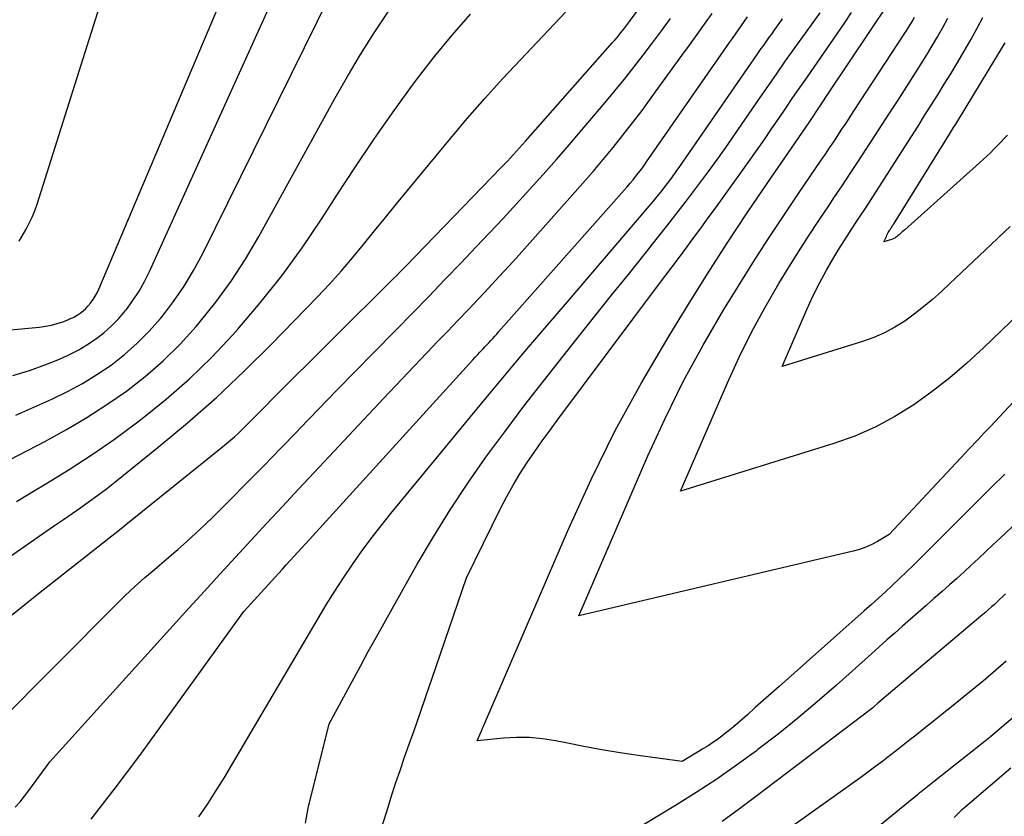
# Model space of a CAD drawing. Units: inches. Extents: x 2612288 to 2614810, y 1497622 to 1499231.
# Drawn here: x 2612699 to 2612776, y 1497945 to 1498007 of the extents above; entities that cross this region are included whole.
import ezdxf

# ---------------------------------------------------------------- set-up
doc = ezdxf.new("R2010")
doc.units = ezdxf.units.IN
doc.header["$MEASUREMENT"] = 0
doc.layers.add('Tile_2735_10_SE_contour_2ft', color=95, linetype='Continuous')

msp = doc.modelspace()

# ---------------------------------------------------------------- linework, layer by layer
at = {"layer": 'Tile_2735_10_SE_contour_2ft'}
for points in [[(2612679.61, 1497981.57, 8800), (2612700.514, 1497983.499, 8800), (2612700.977, 1497983.56, 8800), (2612701.435, 1497983.646, 8800), (2612701.883, 1497983.768, 8800), (2612702.327, 1497983.914, 8800), (2612702.667, 1497984.041, 8800), (2612702.931, 1497984.152, 8800), (2612703.187, 1497984.276, 8800), (2612703.433, 1497984.421, 8800), (2612703.672, 1497984.579, 8800), (2612703.896, 1497984.756, 8800), (2612704.11, 1497984.946, 8800), (2612704.306, 1497985.152, 8800), (2612704.491, 1497985.37, 8800), (2612704.512, 1497985.397, 8800), (2612704.689, 1497985.644, 8800), (2612704.852, 1497985.899, 8800), (2612704.995, 1497986.165, 8800), (2612705.124, 1497986.44, 8800), (2612721.99, 1498026.32, 8800)], [(2612698.92, 1497990.18, 8798), (2612699.459, 1497991.107, 8798), (2612699.712, 1497991.579, 8798), (2612699.944, 1497992.059, 8798), (2612700.143, 1497992.554, 8798), (2612700.321, 1497993.058, 8798), (2612708.297, 1498018.304, 8798)], [(2612698.421, 1497979.729, 8802), (2612699.726, 1497980.125, 8802), (2612701.013, 1497980.586, 8802), (2612702.057, 1497981.005, 8802), (2612702.794, 1497981.333, 8802), (2612703.514, 1497981.695, 8802), (2612704.204, 1497982.11, 8802), (2612704.875, 1497982.559, 8802), (2612705.509, 1497983.058, 8802), (2612706.113, 1497983.589, 8802), (2612706.671, 1497984.168, 8802), (2612707.199, 1497984.778, 8802), (2612707.27, 1497984.867, 8802), (2612707.783, 1497985.564, 8802), (2612708.259, 1497986.282, 8802), (2612708.681, 1497987.034, 8802), (2612709.066, 1497987.808, 8802), (2612722.582, 1498017.675, 8802)], [(2612698.305, 1497961.035, 8812), (2612699.365, 1497961.896, 8812), (2612700.432, 1497962.749, 8812), (2612705.414, 1497966.676, 8812), (2612705.894, 1497967.056, 8812), (2612706.375, 1497967.438, 8812), (2612706.854, 1497967.82, 8812), (2612707.332, 1497968.203, 8812), (2612714.757, 1497974.165, 8812), (2612715.068, 1497974.421, 8812), (2612715.373, 1497974.681, 8812), (2612715.673, 1497974.949, 8812), (2612715.968, 1497975.222, 8812), (2612716.258, 1497975.501, 8812), (2612716.545, 1497975.781, 8812), (2612716.83, 1497976.065, 8812), (2612717.113, 1497976.351, 8812), (2612717.213, 1497976.453, 8812), (2612717.546, 1497976.791, 8812), (2612717.878, 1497977.128, 8812), (2612718.213, 1497977.463, 8812), (2612718.548, 1497977.798, 8812), (2612728.061, 1497987.268, 8812), (2612728.306, 1497987.513, 8812), (2612728.549, 1497987.759, 8812), (2612728.792, 1497988.006, 8812), (2612729.033, 1497988.254, 8812), (2612736.44, 1497995.904, 8812), (2612736.681, 1497996.156, 8812), (2612736.922, 1497996.41, 8812), (2612737.161, 1497996.665, 8812), (2612737.398, 1497996.922, 8812), (2612737.633, 1497997.181, 8812), (2612737.868, 1497997.44, 8812), (2612738.1, 1497997.7, 8812), (2612738.332, 1497997.961, 8812), (2612745.111, 1498005.635, 8812), (2612745.283, 1498005.833, 8812), (2612745.453, 1498006.033, 8812), (2612745.621, 1498006.236, 8812), (2612745.785, 1498006.441, 8812), (2612745.948, 1498006.647, 8812), (2612746.109, 1498006.855, 8812), (2612746.267, 1498007.065, 8812), (2612746.424, 1498007.276, 8812), (2612751.129, 1498013.679, 8812)], [(2612698.666, 1497976.648, 8804), (2612701.479, 1497977.895, 8804), (2612702.677, 1497978.471, 8804), (2612703.848, 1497979.097, 8804), (2612704.977, 1497979.794, 8804), (2612706.078, 1497980.539, 8804), (2612707.123, 1497981.359, 8804), (2612708.121, 1497982.229, 8804), (2612709.048, 1497983.173, 8804), (2612709.928, 1497984.168, 8804), (2612710.07, 1497984.343, 8804), (2612710.944, 1497985.489, 8804), (2612711.763, 1497986.671, 8804), (2612712.499, 1497987.907, 8804), (2612713.181, 1497989.177, 8804), (2612723.092, 1498009.282, 8804)], [(2612775.631, 1497972.054, 8826), (2612774.623, 1497971.047, 8826), (2612773.614, 1497970.04, 8826), (2612772.606, 1497969.032, 8826), (2612771.598, 1497968.024, 8826), (2612769.057, 1497965.481, 8826), (2612768.526, 1497964.955, 8826), (2612767.991, 1497964.433, 8826), (2612767.449, 1497963.917, 8826), (2612766.905, 1497963.405, 8826), (2612766.355, 1497962.898, 8826), (2612765.803, 1497962.394, 8826), (2612765.248, 1497961.893, 8826), (2612764.69, 1497961.395, 8826), (2612758.06, 1497955.513, 8826), (2612757.443, 1497954.966, 8826), (2612756.827, 1497954.418, 8826), (2612756.211, 1497953.871, 8826), (2612755.595, 1497953.323, 8826), (2612755.04, 1497952.828, 8826), (2612754.698, 1497952.531, 8826), (2612754.352, 1497952.24, 8826), (2612754, 1497951.957, 8826), (2612753.643, 1497951.679, 8826), (2612753.618, 1497951.661, 8826), (2612753.266, 1497951.402, 8826), (2612752.909, 1497951.151, 8826), (2612752.544, 1497950.912, 8826), (2612752.174, 1497950.68, 8826), (2612750.53, 1497949.69, 8826), (2612747.105, 1497950.154, 8826), (2612745.689, 1497950.362, 8826), (2612744.276, 1497950.589, 8826), (2612742.867, 1497950.847, 8826), (2612741.463, 1497951.124, 8826), (2612740.671, 1497951.29, 8826), (2612739.662, 1497951.452, 8826), (2612738.651, 1497951.552, 8826), (2612737.635, 1497951.559, 8826), (2612736.615, 1497951.505, 8826), (2612734.57, 1497951.3, 8826), (2612741.679, 1497967.774, 8826), (2612743.445, 1497971.634, 8826), (2612745.32, 1497975.439, 8826), (2612747.357, 1497979.158, 8826), (2612749.503, 1497982.821, 8826), (2612750.981, 1497985.224, 8826), (2612752.488, 1497987.631, 8826), (2612754.02, 1497990.023, 8826), (2612755.588, 1497992.391, 8826), (2612757.182, 1497994.742, 8826), (2612760.406, 1497999.421, 8826), (2612760.45, 1497999.486, 8826), (2612762.02, 1498001.86, 8826), (2612766.615, 1498008.697, 8826)], [(2612691.891, 1497969.926, 8806), (2612700.974, 1497974.624, 8806), (2612702.602, 1497975.513, 8806), (2612704.201, 1497976.45, 8806), (2612705.757, 1497977.458, 8806), (2612707.283, 1497978.513, 8806), (2612708.741, 1497979.654, 8806), (2612710.139, 1497980.859, 8806), (2612711.447, 1497982.162, 8806), (2612712.694, 1497983.53, 8806), (2612712.943, 1497983.824, 8806), (2612714.219, 1497985.424, 8806), (2612715.427, 1497987.069, 8806), (2612716.534, 1497988.785, 8806), (2612717.575, 1497990.546, 8806), (2612723.485, 1498001.28, 8806), (2612724.467, 1498003.005, 8806), (2612725.48, 1498004.71, 8806), (2612726.541, 1498006.387, 8806), (2612727.633, 1498008.043, 8806)], [(2612695.143, 1497963.513, 8810), (2612701.01, 1497967.581, 8810), (2612701.687, 1497968.05, 8810), (2612702.365, 1497968.519, 8810), (2612703.042, 1497968.988, 8810), (2612703.721, 1497969.456, 8810), (2612704.393, 1497969.931, 8810), (2612705.059, 1497970.416, 8810), (2612705.714, 1497970.916, 8810), (2612706.362, 1497971.425, 8810), (2612709.736, 1497974.136, 8810), (2612712.028, 1497976.049, 8810), (2612714.271, 1497978.016, 8810), (2612716.44, 1497980.064, 8810), (2612718.56, 1497982.167, 8810), (2612722.146, 1497985.857, 8810), (2612723.076, 1497986.842, 8810), (2612723.985, 1497987.844, 8810), (2612724.864, 1497988.872, 8810), (2612725.724, 1497989.918, 8810), (2612726.572, 1497990.975, 8810), (2612727.423, 1497992.028, 8810), (2612728.28, 1497993.077, 8810), (2612729.142, 1497994.122, 8810), (2612732.505, 1497998.182, 8810), (2612733.827, 1497999.744, 8810), (2612735.168, 1498001.287, 8810), (2612736.541, 1498002.804, 8810), (2612737.934, 1498004.302, 8810), (2612741.444, 1498008.001, 8810)], [(2612697.088, 1497952.492, 8814), (2612706.549, 1497961.987, 8814), (2612707.076, 1497962.504, 8814), (2612707.611, 1497963.012, 8814), (2612708.158, 1497963.507, 8814), (2612708.713, 1497963.994, 8814), (2612709.274, 1497964.475, 8814), (2612709.835, 1497964.955, 8814), (2612710.396, 1497965.435, 8814), (2612710.957, 1497965.916, 8814), (2612711.272, 1497966.185, 8814), (2612711.983, 1497966.808, 8814), (2612712.684, 1497967.442, 8814), (2612713.37, 1497968.092, 8814), (2612714.046, 1497968.753, 8814), (2612715.342, 1497970.049, 8814), (2612716.654, 1497971.37, 8814), (2612717.961, 1497972.697, 8814), (2612719.26, 1497974.031, 8814), (2612720.553, 1497975.37, 8814), (2612720.804, 1497975.632, 8814), (2612722.222, 1497977.104, 8814), (2612723.643, 1497978.572, 8814), (2612725.07, 1497980.034, 8814), (2612726.5, 1497981.494, 8814), (2612728.262, 1497983.286, 8814), (2612729.532, 1497984.583, 8814), (2612730.799, 1497985.883, 8814), (2612732.06, 1497987.189, 8814), (2612733.317, 1497988.499, 8814), (2612734.467, 1497989.701, 8814), (2612735.53, 1497990.822, 8814), (2612736.587, 1497991.948, 8814), (2612737.635, 1497993.084, 8814), (2612738.677, 1497994.224, 8814), (2612739.708, 1497995.375, 8814), (2612740.732, 1497996.531, 8814), (2612741.744, 1497997.698, 8814), (2612742.748, 1497998.872, 8814), (2612744.53, 1498000.975, 8814), (2612745.288, 1498001.885, 8814), (2612746.036, 1498002.802, 8814), (2612746.769, 1498003.731, 8814), (2612747.492, 1498004.668, 8814), (2612748.205, 1498005.613, 8814), (2612748.912, 1498006.563, 8814), (2612749.612, 1498007.518, 8814)], [(2612698.621, 1497946.115, 8816), (2612698.991, 1497946.537, 8816), (2612699.343, 1497946.975, 8816), (2612699.682, 1497947.423, 8816), (2612701.3, 1497949.66, 8816), (2612712.129, 1497961.613, 8816), (2612713.337, 1497962.942, 8816), (2612714.547, 1497964.267, 8816), (2612715.763, 1497965.589, 8816), (2612716.98, 1497966.908, 8816), (2612718.202, 1497968.224, 8816), (2612719.424, 1497969.539, 8816), (2612720.648, 1497970.852, 8816), (2612721.873, 1497972.164, 8816), (2612727.272, 1497977.937, 8816), (2612728.229, 1497978.955, 8816), (2612729.188, 1497979.969, 8816), (2612730.153, 1497980.979, 8816), (2612731.121, 1497981.985, 8816), (2612731.439, 1497982.314, 8816), (2612732.25, 1497983.155, 8816), (2612733.058, 1497983.998, 8816), (2612733.864, 1497984.843, 8816), (2612734.668, 1497985.69, 8816), (2612735.468, 1497986.542, 8816), (2612736.262, 1497987.398, 8816), (2612737.049, 1497988.26, 8816), (2612737.831, 1497989.127, 8816), (2612741.998, 1497993.782, 8816), (2612742.803, 1497994.694, 8816), (2612743.598, 1497995.613, 8816), (2612744.382, 1497996.544, 8816), (2612745.157, 1497997.481, 8816), (2612745.917, 1497998.43, 8816), (2612746.666, 1497999.388, 8816), (2612747.399, 1498000.357, 8816), (2612748.121, 1498001.336, 8816), (2612750.51, 1498004.627, 8816), (2612751.1, 1498005.444, 8816), (2612751.688, 1498006.263, 8816), (2612752.273, 1498007.083, 8816), (2612752.856, 1498007.905, 8816)], [(2612698.706, 1497969.922, 8808), (2612700.039, 1497970.723, 8808), (2612701.013, 1497971.302, 8808), (2612702.817, 1497972.416, 8808), (2612704.595, 1497973.57, 8808), (2612706.333, 1497974.782, 8808), (2612708.044, 1497976.034, 8808), (2612708.501, 1497976.38, 8808), (2612710.374, 1497977.886, 8808), (2612712.184, 1497979.46, 8808), (2612713.899, 1497981.136, 8808), (2612715.551, 1497982.881, 8808), (2612715.942, 1497983.319, 8808), (2612717.691, 1497985.373, 8808), (2612719.371, 1497987.479, 8808), (2612720.949, 1497989.663, 8808), (2612722.458, 1497991.899, 8808), (2612723.702, 1497993.84, 8808), (2612725.096, 1497995.97, 8808), (2612726.518, 1497998.082, 8808), (2612727.98, 1498000.165, 8808), (2612729.47, 1498002.23, 8808), (2612729.915, 1498002.833, 8808), (2612731.24, 1498004.55, 8808), (2612732.614, 1498006.225, 8808), (2612734.061, 1498007.837, 8808)], [(2612704.526, 1497945.204, 8818), (2612706.405, 1497947.604, 8818), (2612708.232, 1497950.045, 8818), (2612716.42, 1497961.36, 8818), (2612719.108, 1497964.324, 8818), (2612719.408, 1497964.655, 8818), (2612719.708, 1497964.985, 8818), (2612720.009, 1497965.315, 8818), (2612720.309, 1497965.645, 8818), (2612720.61, 1497965.975, 8818), (2612720.911, 1497966.305, 8818), (2612721.211, 1497966.635, 8818), (2612721.511, 1497966.965, 8818), (2612734.222, 1497980.942, 8818), (2612734.403, 1497981.14, 8818), (2612734.584, 1497981.336, 8818), (2612734.766, 1497981.531, 8818), (2612734.95, 1497981.725, 8818), (2612735.005, 1497981.782, 8818), (2612735.162, 1497981.947, 8818), (2612735.318, 1497982.112, 8818), (2612735.474, 1497982.277, 8818), (2612735.63, 1497982.443, 8818), (2612735.785, 1497982.61, 8818), (2612735.938, 1497982.777, 8818), (2612736.091, 1497982.946, 8818), (2612736.242, 1497983.115, 8818), (2612746.018, 1497994.148, 8818), (2612746.25, 1497994.415, 8818), (2612746.478, 1497994.684, 8818), (2612746.701, 1497994.957, 8818), (2612746.921, 1497995.232, 8818), (2612747.136, 1497995.512, 8818), (2612747.348, 1497995.794, 8818), (2612747.555, 1497996.08, 8818), (2612747.759, 1497996.368, 8818), (2612753.97, 1498005.298, 8818), (2612754.203, 1498005.632, 8818), (2612754.436, 1498005.967, 8818), (2612754.669, 1498006.302, 8818), (2612754.902, 1498006.636, 8818), (2612755.135, 1498006.971, 8818), (2612755.368, 1498007.305, 8818), (2612755.601, 1498007.64, 8818)], [(2612712.911, 1497945.384, 8820), (2612713.596, 1497946.393, 8820), (2612714.264, 1497947.412, 8820), (2612714.909, 1497948.446, 8820), (2612715.538, 1497949.49, 8820), (2612722.184, 1497960.818, 8820), (2612722.825, 1497961.883, 8820), (2612723.481, 1497962.939, 8820), (2612724.161, 1497963.98, 8820), (2612724.855, 1497965.011, 8820), (2612725.574, 1497966.025, 8820), (2612726.309, 1497967.027, 8820), (2612727.071, 1497968.009, 8820), (2612727.849, 1497968.978, 8820), (2612735.262, 1497977.978, 8820), (2612736.043, 1497978.921, 8820), (2612736.827, 1497979.863, 8820), (2612737.616, 1497980.801, 8820), (2612738.407, 1497981.736, 8820), (2612739.201, 1497982.67, 8820), (2612739.995, 1497983.603, 8820), (2612740.791, 1497984.534, 8820), (2612741.587, 1497985.465, 8820), (2612747.947, 1497992.894, 8820), (2612748.262, 1497993.268, 8820), (2612748.574, 1497993.645, 8820), (2612748.88, 1497994.027, 8820), (2612749.182, 1497994.412, 8820), (2612749.478, 1497994.801, 8820), (2612749.77, 1497995.194, 8820), (2612750.056, 1497995.591, 8820), (2612750.338, 1497995.991, 8820), (2612756.362, 1498004.708, 8820), (2612756.521, 1498004.938, 8820), (2612756.681, 1498005.167, 8820), (2612756.842, 1498005.395, 8820), (2612757.004, 1498005.623, 8820), (2612757.166, 1498005.85, 8820), (2612757.328, 1498006.077, 8820), (2612757.491, 1498006.305, 8820), (2612757.654, 1498006.532, 8820), (2612757.665, 1498006.548, 8820), (2612757.833, 1498006.784, 8820), (2612758, 1498007.021, 8820), (2612758.165, 1498007.259, 8820), (2612758.328, 1498007.498, 8820)], [(2612721.219, 1497944.889, 8822), (2612721.407, 1497946.043, 8822), (2612723.05, 1497952.6, 8822), (2612725.487, 1497957.112, 8822), (2612726.095, 1497958.23, 8822), (2612726.707, 1497959.345, 8822), (2612727.325, 1497960.457, 8822), (2612727.947, 1497961.567, 8822), (2612729.91, 1497965.047, 8822), (2612731.162, 1497967.179, 8822), (2612732.462, 1497969.28, 8822), (2612733.833, 1497971.335, 8822), (2612735.253, 1497973.359, 8822), (2612736.722, 1497975.35, 8822), (2612738.209, 1497977.328, 8822), (2612739.721, 1497979.286, 8822), (2612741.251, 1497981.23, 8822), (2612742.439, 1497982.72, 8822), (2612743.737, 1497984.346, 8822), (2612745.035, 1497985.972, 8822), (2612746.336, 1497987.597, 8822), (2612747.637, 1497989.221, 8822), (2612748.609, 1497990.434, 8822), (2612749.419, 1497991.455, 8822), (2612750.222, 1497992.482, 8822), (2612751.015, 1497993.516, 8822), (2612751.801, 1497994.556, 8822), (2612752.575, 1497995.605, 8822), (2612753.341, 1497996.66, 8822), (2612754.093, 1497997.724, 8822), (2612754.837, 1497998.794, 8822), (2612756.601, 1498001.364, 8822), (2612757.256, 1498002.315, 8822), (2612757.914, 1498003.264, 8822), (2612758.576, 1498004.209, 8822), (2612759.241, 1498005.153, 8822), (2612759.911, 1498006.094, 8822), (2612760.586, 1498007.03, 8822), (2612761.268, 1498007.962, 8822)], [(2612727.148, 1497944.56, 8824), (2612727.632, 1497946.119, 8824), (2612727.935, 1497947.079, 8824), (2612728.246, 1497948.036, 8824), (2612728.568, 1497948.99, 8824), (2612728.897, 1497949.942, 8824), (2612729.18, 1497950.745, 8824), (2612729.653, 1497952.098, 8824), (2612730.125, 1497953.451, 8824), (2612730.594, 1497954.805, 8824), (2612731.06, 1497956.16, 8824), (2612733.74, 1497963.98, 8824), (2612736.397, 1497969.385, 8824), (2612736.87, 1497970.3, 8824), (2612737.368, 1497971.202, 8824), (2612737.902, 1497972.082, 8824), (2612738.461, 1497972.947, 8824), (2612739.044, 1497973.798, 8824), (2612739.635, 1497974.643, 8824), (2612740.239, 1497975.48, 8824), (2612740.851, 1497976.31, 8824), (2612748.609, 1497986.673, 8824), (2612749.176, 1497987.431, 8824), (2612749.742, 1497988.189, 8824), (2612750.309, 1497988.946, 8824), (2612750.875, 1497989.704, 8824), (2612751.439, 1497990.464, 8824), (2612752, 1497991.226, 8824), (2612752.556, 1497991.992, 8824), (2612753.109, 1497992.759, 8824), (2612755.781, 1497996.494, 8824), (2612756.352, 1497997.297, 8824), (2612756.918, 1497998.103, 8824), (2612757.479, 1497998.913, 8824), (2612758.036, 1497999.726, 8824), (2612758.591, 1498000.539, 8824), (2612759.148, 1498001.352, 8824), (2612759.706, 1498002.164, 8824), (2612760.266, 1498002.975, 8824), (2612762.577, 1498006.316, 8824), (2612763.146, 1498007.145, 8824), (2612763.711, 1498007.978, 8824)], [(2612779.189, 1497980.773, 8828), (2612774.521, 1497975.768, 8828), (2612774.278, 1497975.509, 8828), (2612774.035, 1497975.25, 8828), (2612773.791, 1497974.992, 8828), (2612773.547, 1497974.735, 8828), (2612773.302, 1497974.478, 8828), (2612773.058, 1497974.22, 8828), (2612772.815, 1497973.962, 8828), (2612772.572, 1497973.704, 8828), (2612766.62, 1497967.35, 8828), (2612765.734, 1497966.815, 8828), (2612765.282, 1497966.57, 8828), (2612764.818, 1497966.355, 8828), (2612764.335, 1497966.184, 8828), (2612763.841, 1497966.043, 8828), (2612742.48, 1497961.01, 8828), (2612747.856, 1497973.463, 8828), (2612749.193, 1497976.384, 8828), (2612750.612, 1497979.263, 8828), (2612752.153, 1497982.077, 8828), (2612753.777, 1497984.849, 8828), (2612754.893, 1497986.662, 8828), (2612756.033, 1497988.487, 8828), (2612757.191, 1497990.3, 8828), (2612758.375, 1497992.097, 8828), (2612759.575, 1497993.882, 8828), (2612761.349, 1497996.481, 8828), (2612761.675, 1497996.96, 8828), (2612761.998, 1497997.439, 8828), (2612762.32, 1497997.921, 8828), (2612762.64, 1497998.403, 8828), (2612762.958, 1497998.886, 8828), (2612763.277, 1497999.37, 8828), (2612763.594, 1497999.854, 8828), (2612763.912, 1498000.338, 8828), (2612767.808, 1498006.284, 8828), (2612768.017, 1498006.609, 8828), (2612768.221, 1498006.937, 8828), (2612768.419, 1498007.269, 8828), (2612768.613, 1498007.604, 8828)], [(2612778.135, 1497985.874, 8830), (2612773.972, 1497981.873, 8830), (2612772.681, 1497980.691, 8830), (2612771.353, 1497979.553, 8830), (2612769.971, 1497978.48, 8830), (2612768.554, 1497977.452, 8830), (2612767.074, 1497976.528, 8830), (2612765.549, 1497975.7, 8830), (2612763.954, 1497975.013, 8830), (2612762.314, 1497974.421, 8830), (2612750.4, 1497970.72, 8830), (2612754.041, 1497979.158, 8830), (2612754.947, 1497981.139, 8830), (2612755.908, 1497983.091, 8830), (2612756.954, 1497984.999, 8830), (2612758.055, 1497986.878, 8830), (2612758.81, 1497988.104, 8830), (2612759.583, 1497989.343, 8830), (2612760.367, 1497990.576, 8830), (2612761.167, 1497991.798, 8830), (2612761.977, 1497993.014, 8830), (2612762.339, 1497993.549, 8830), (2612762.973, 1497994.494, 8830), (2612763.604, 1497995.44, 8830), (2612764.229, 1497996.391, 8830), (2612764.85, 1497997.344, 8830), (2612765.468, 1497998.299, 8830), (2612766.087, 1497999.254, 8830), (2612766.704, 1498000.21, 8830), (2612767.322, 1498001.165, 8830), (2612768.689, 1498003.283, 8830), (2612769.13, 1498003.977, 8830), (2612769.563, 1498004.675, 8830), (2612769.986, 1498005.379, 8830), (2612770.402, 1498006.088, 8830), (2612770.803, 1498006.805, 8830), (2612771.194, 1498007.527, 8830)], [(2612776.056, 1497991.332, 8832), (2612775.194, 1497990.505, 8832), (2612775.067, 1497990.385, 8832), (2612774.135, 1497989.504, 8832), (2612773.202, 1497988.623, 8832), (2612772.269, 1497987.743, 8832), (2612771.336, 1497986.863, 8832), (2612770.702, 1497986.267, 8832), (2612770.018, 1497985.652, 8832), (2612769.317, 1497985.059, 8832), (2612768.589, 1497984.498, 8832), (2612767.844, 1497983.959, 8832), (2612767.067, 1497983.474, 8832), (2612766.267, 1497983.039, 8832), (2612765.43, 1497982.678, 8832), (2612764.569, 1497982.367, 8832), (2612758.31, 1497980.42, 8832), (2612760.223, 1497984.853, 8832), (2612760.699, 1497985.893, 8832), (2612761.204, 1497986.918, 8832), (2612761.753, 1497987.92, 8832), (2612762.332, 1497988.907, 8832), (2612762.728, 1497989.549, 8832), (2612763.134, 1497990.201, 8832), (2612763.545, 1497990.85, 8832), (2612763.963, 1497991.494, 8832), (2612764.386, 1497992.135, 8832), (2612764.81, 1497992.776, 8832), (2612765.232, 1497993.418, 8832), (2612765.649, 1497994.063, 8832), (2612766.063, 1497994.71, 8832), (2612767.847, 1497997.517, 8832), (2612768.362, 1497998.328, 8832), (2612768.878, 1497999.139, 8832), (2612769.393, 1497999.949, 8832), (2612769.909, 1498000.76, 8832), (2612770.42, 1498001.573, 8832), (2612770.926, 1498002.389, 8832), (2612771.424, 1498003.211, 8832), (2612771.916, 1498004.036, 8832), (2612772.536, 1498005.089, 8832), (2612773.01, 1498005.915, 8832), (2612773.471, 1498006.747, 8832), (2612773.913, 1498007.59, 8832)], [(2612775.849, 1497998.438, 8834), (2612775.584, 1497998.159, 8834), (2612775.318, 1497997.88, 8834), (2612775.05, 1497997.605, 8834), (2612774.781, 1497997.33, 8834), (2612774.508, 1497997.059, 8834), (2612774.232, 1497996.791, 8834), (2612773.95, 1497996.529, 8834), (2612773.666, 1497996.27, 8834), (2612767.84, 1497991.075, 8834), (2612767.746, 1497990.99, 8834), (2612767.652, 1497990.906, 8834), (2612767.559, 1497990.821, 8834), (2612767.465, 1497990.736, 8834), (2612767.408, 1497990.684, 8834), (2612767.342, 1497990.627, 8834), (2612767.275, 1497990.571, 8834), (2612767.205, 1497990.518, 8834), (2612767.135, 1497990.466, 8834), (2612767.061, 1497990.42, 8834), (2612766.984, 1497990.378, 8834), (2612766.905, 1497990.344, 8834), (2612766.823, 1497990.314, 8834), (2612766.23, 1497990.13, 8834), (2612766.413, 1497990.554, 8834), (2612766.458, 1497990.653, 8834), (2612766.506, 1497990.75, 8834), (2612766.558, 1497990.844, 8834), (2612766.613, 1497990.938, 8834), (2612766.65, 1497990.998, 8834), (2612766.688, 1497991.06, 8834), (2612766.727, 1497991.122, 8834), (2612766.767, 1497991.183, 8834), (2612766.806, 1497991.244, 8834), (2612766.846, 1497991.305, 8834), (2612766.886, 1497991.366, 8834), (2612766.925, 1497991.427, 8834), (2612766.964, 1497991.489, 8834), (2612771.322, 1497998.496, 8834), (2612771.486, 1497998.76, 8834), (2612771.651, 1497999.024, 8834), (2612771.815, 1497999.289, 8834), (2612771.979, 1497999.553, 8834), (2612772.143, 1497999.818, 8834), (2612772.306, 1498000.083, 8834), (2612772.469, 1498000.349, 8834), (2612772.631, 1498000.615, 8834), (2612775.46, 1498005.288, 8834), (2612775.65, 1498005.609, 8834)], [(2612781.116, 1497972.564, 8824), (2612775.266, 1497967.066, 8824), (2612774.707, 1497966.541, 8824), (2612774.148, 1497966.017, 8824), (2612773.587, 1497965.494, 8824), (2612773.027, 1497964.971, 8824), (2612772.463, 1497964.451, 8824), (2612771.897, 1497963.935, 8824), (2612771.325, 1497963.424, 8824), (2612770.751, 1497962.916, 8824), (2612770.111, 1497962.356, 8824), (2612769.501, 1497961.821, 8824), (2612768.891, 1497961.287, 8824), (2612768.283, 1497960.752, 8824), (2612767.674, 1497960.216, 8824), (2612767.067, 1497959.679, 8824), (2612766.46, 1497959.142, 8824), (2612765.854, 1497958.603, 8824), (2612765.249, 1497958.063, 8824), (2612762.531, 1497955.631, 8824), (2612761.041, 1497954.331, 8824), (2612759.53, 1497953.057, 8824), (2612757.987, 1497951.821, 8824), (2612756.423, 1497950.612, 8824), (2612756.295, 1497950.515, 8824), (2612754.763, 1497949.397, 8824), (2612753.209, 1497948.311, 8824), (2612751.623, 1497947.273, 8824), (2612750.015, 1497946.267, 8824), (2612742.92, 1497941.98, 8824)], [(2612775.684, 1497962.719, 8822), (2612775.47, 1497962.514, 8822), (2612775.254, 1497962.309, 8822), (2612775.036, 1497962.107, 8822), (2612774.818, 1497961.906, 8822), (2612774.597, 1497961.707, 8822), (2612774.375, 1497961.509, 8822), (2612774.151, 1497961.315, 8822), (2612773.925, 1497961.122, 8822), (2612765.76, 1497954.22, 8822), (2612765.461, 1497953.951, 8822), (2612765.357, 1497953.86, 8822), (2612756.33, 1497947.015, 8822), (2612754.982, 1497946.007, 8822), (2612753.625, 1497945.01, 8822)], [(2612775.737, 1497957.479, 8820), (2612774.934, 1497956.777, 8820), (2612774.124, 1497956.084, 8820), (2612773.303, 1497955.403, 8820), (2612772.475, 1497954.73, 8820), (2612771.476, 1497953.93, 8820), (2612770.765, 1497953.362, 8820), (2612770.052, 1497952.793, 8820), (2612769.34, 1497952.225, 8820), (2612768.627, 1497951.658, 8820), (2612768.245, 1497951.355, 8820), (2612767.721, 1497950.941, 8820), (2612767.196, 1497950.53, 8820), (2612766.667, 1497950.122, 8820), (2612766.137, 1497949.717, 8820), (2612765.603, 1497949.316, 8820), (2612765.068, 1497948.918, 8820), (2612764.529, 1497948.525, 8820), (2612763.987, 1497948.134, 8820), (2612755.434, 1497942.016, 8820)], [(2612779.157, 1497955.547, 8818), (2612774.55, 1497951.626, 8818), (2612774.534, 1497951.612, 8818), (2612774.517, 1497951.599, 8818), (2612774.501, 1497951.585, 8818), (2612774.484, 1497951.572, 8818), (2612774.417, 1497951.518, 8818), (2612774.401, 1497951.505, 8818), (2612774.384, 1497951.491, 8818), (2612774.367, 1497951.478, 8818), (2612774.351, 1497951.465, 8818), (2612770.17, 1497948.15, 8818), (2612769.118, 1497947.325, 8818), (2612769.046, 1497947.268, 8818), (2612768.974, 1497947.211, 8818), (2612768.903, 1497947.153, 8818), (2612768.832, 1497947.095, 8818), (2612765.469, 1497944.33, 8818)], [(2612776.092, 1497949.154, 8816), (2612772.692, 1497946.263, 8816), (2612772.488, 1497946.086, 8816), (2612772.288, 1497945.906, 8816), (2612772.091, 1497945.721, 8816), (2612771.898, 1497945.534, 8816), (2612771.692, 1497945.329, 8816)]]:
    msp.add_polyline3d(points, dxfattribs=at)

doc.saveas('drawing.dxf')
